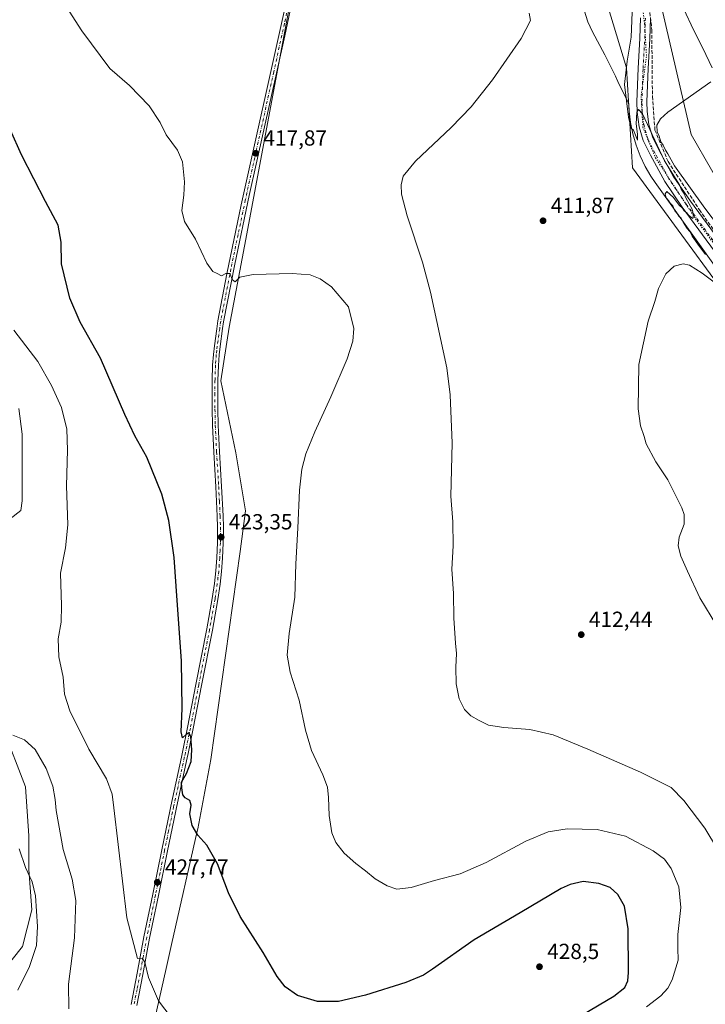
# Model space of a CAD drawing. Units: metres. Extents: x 601063 to 604541, y 4699092 to 4701456.
# Drawn here: x 603641 to 603955, y 4699536 to 4699987 of the extents above; entities that cross this region are included whole.
import ezdxf

# ---------------------------------------------------------------- set-up
doc = ezdxf.new("R2010")
doc.units = ezdxf.units.M
doc.header["$MEASUREMENT"] = 0
for name, pattern in [('DGN Style 3', [2.307223, 1.648017, -0.659207]), ('DGN Style 4', [2.638475, 1.318413, -0.659207, 0.001648, -0.659207]), ('DGN Style 5', [1.153612, 0.494405, -0.659207])]:
    doc.linetypes.add(name, pattern=pattern)
for name, color, linetype, lineweight in [('Camino Cxs', 7, 'Continuous', 0), ('Camino eje', 30, 'DGN Style 4', 13), ('Comarca', 135, 'Continuous', 13), ('Comarca CxS', 21, 'Continuous', 0), ('Corriente artificial lineal', 4, 'DGN Style 3', 13), ('Cultivos herbáceos CxS', 92, 'Continuous', 0), ('Curva de nivel maestra', 30, 'Continuous', 30), ('Curva de nivel normal', 30, 'Continuous', 0), ('Instalación de energía eléctrica Cxs', 135, 'Continuous', 0), ('Matorral CxS', 135, 'Continuous', 0), ('Municipio', 91, 'Continuous', 13), ('Municipio CxS', 4, 'Continuous', 0), ('Pastizal CxS', 92, 'Continuous', 0), ('Pista no pavimentada Cxs', 111, 'Continuous', 0), ('Pista no pavimentada eje', 91, 'DGN Style 4', 0), ('Punto de cota en terreno', 7, 'Continuous', 0), ('Rótulo de punto de cota en terreno', 7, 'Continuous', 0), ('Vía pecuaria CxS', 92, 'Continuous', 13), ('Vía pecuaria eje', 92, 'DGN Style 5', 0)]:
    doc.layers.add(name, color=color, linetype=linetype, lineweight=lineweight)
doc.styles.add('Style-Arial', font='txt')

# ---------------------------------------------------------------- blocks, each defined once
blk = doc.blocks.new('*U8')
at = {"layer": 'Cultivos herbáceos CxS', "color": 92, "linetype": 'Continuous', "lineweight": 0}
blk.add_polyline3d([(604510.2907, 4699999.3691, 404.1066), (604520.2221, 4699335.9708, 398.0295), (604512.9767, 4699341.3373, 397.8741), (604467.7669, 4699383.8961, 396.3181), (604355.1639, 4699492.0861, 399.6885), (604277.5619, 4699566.9703, 399.3714), (604191.1624, 4699647.3673, 401.5834), (604147.7809, 4699704.1061, 403.1701), (604078.4113, 4699781.6501, 406.9479), (604022.7681, 4699847.0823, 410.9089), (603967.1257, 4699901.7743, 410.3626), (603948.5781, 4699934.0023, 410.5969), (603934.9121, 4699992.5981, 408.9494)], dxfattribs=at)
blk = doc.blocks.new('*U10')
at = {"layer": 'Cultivos herbáceos CxS', "color": 92, "linetype": 'Continuous', "lineweight": 0}
for points in [[(603905.7045, 4700008.6779, 413.0299), (603918.9072, 4699964.6669, 410.5089), (603921.7307, 4699918.8647, 410.7014), (603983.2308, 4699834.8761, 409.432)], [(603627.9433, 4699544.1879, 443.5859), (603642.2909, 4699561.9519, 441.8914), (603646.5254, 4699578.8889, 440.8935), (603645.1141, 4699597.2377, 439.9543), (603645.1143, 4699612.7633, 439.0399), (603643.5674, 4699635.1619, 437.9218), (603633.3527, 4699661.8129, 435.1973)]]:
    blk.add_polyline3d(points, dxfattribs=at)
blk = doc.blocks.new('*U11')
at = {"layer": 'Comarca CxS', "color": 21, "linetype": 'Continuous', "lineweight": 0, "flags": 128}
blk.add_lwpolyline([(603766.126, 4700001.151), (603743.912, 4699882.906), (603736.937, 4699845.784), (603733.126, 4699821.229), (603739.914, 4699788.201), (603744.379, 4699761.648), (603741.934, 4699742.947), (603728.579, 4699647.66), (603722.516, 4699615.976), (603722.258, 4699614.839), (603710.463, 4699562.904), (603707.981, 4699551.911), (603700.524, 4699518.871)], dxfattribs=at)
blk = doc.blocks.new('*U12')
at = {"layer": 'Municipio CxS', "color": 4, "linetype": 'Continuous', "lineweight": 0, "flags": 128}
blk.add_lwpolyline([(603766.126, 4700001.151), (603743.912, 4699882.906), (603736.937, 4699845.784), (603733.126, 4699821.229), (603739.914, 4699788.201), (603744.379, 4699761.648), (603741.934, 4699742.947), (603728.579, 4699647.66), (603722.516, 4699615.976), (603722.258, 4699614.839), (603710.463, 4699562.904), (603707.981, 4699551.911), (603700.524, 4699518.871)], dxfattribs=at)
blk = doc.blocks.new('5PATER')
at = {"layer": 'Instalación de energía eléctrica Cxs', "linetype": 'Continuous', "lineweight": 0}
h = blk.add_hatch(color=51, dxfattribs=at)
edge = h.paths.add_edge_path()
edge.add_ellipse((0, 0), major_axis=(-0.11, -0.111), ratio=0.999422, start_angle=0, end_angle=360)

msp = doc.modelspace()

# ---------------------------------------------------------------- linework, layer by layer
at = {"layer": 'Camino Cxs', "color": 7, "linetype": 'Continuous', "lineweight": 0}
for points in [[(603774.8501, 4700038.1001, 414.1441), (603762.3601, 4699979.3301, 415.9249), (603746.1401, 4699906.1501, 418.4203), (603739.4901, 4699874.6501, 419.9186), (603734.3301, 4699848.2301, 421.2834), (603733.9001, 4699845.1301, 421.4086), (603732.7801, 4699836.9701, 421.6525), (603732.3301, 4699833.0801, 421.8296), (603731.9601, 4699828.2101, 422.1369), (603731.7401, 4699821.4001, 422.4606), (603731.7101, 4699815.4501, 422.5855), (603731.7201, 4699808.1901, 422.6804), (603731.8701, 4699800.9301, 422.8921), (603732.4801, 4699788.7501, 423.088), (603733.4301, 4699772.7801, 423.1579), (603734.1001, 4699759.3001, 423.2065), (603734.2501, 4699754.1501, 423.2493), (603734.2001, 4699747.0001, 423.3509), (603733.9201, 4699739.9201, 423.4702), (603733.4401, 4699733.8301, 423.5677), (603732.7701, 4699728.0401, 423.7057), (603731.7301, 4699721.0401, 423.7578), (603729.2401, 4699707.0101, 423.9691), (603724.2401, 4699681.6301, 424.4646), (603720.4501, 4699661.8601, 424.8966), (603718.1401, 4699650.5201, 425.2895), (603717.6901, 4699648.4901, 425.3508), (603712.7701, 4699625.7701, 425.6871), (603712.2701, 4699623.4301, 425.8652), (603708.6301, 4699605.8401, 426.6386), (603704.4901, 4699585.3901, 428.0208), (603701.6401, 4699571.7001, 428.8842), (603700.4701, 4699565.8901, 429.27), (603697.3701, 4699549.2501, 430.4795), (603694.6001, 4699535.0501, 431.4564)], [(603774.8501, 4700038.1001, 414.1441), (603762.3601, 4699979.3301, 415.9249), (603746.1401, 4699906.1501, 418.4203), (603739.4901, 4699874.6501, 419.9186), (603734.3301, 4699848.2301, 421.2834), (603733.9001, 4699845.1301, 421.4086), (603732.7801, 4699836.9701, 421.6525), (603732.3301, 4699833.0801, 421.8296), (603731.9601, 4699828.2101, 422.1369), (603731.7401, 4699821.4001, 422.4606), (603731.7101, 4699815.4501, 422.5855), (603731.7201, 4699808.1901, 422.6804), (603731.8701, 4699800.9301, 422.8921), (603732.4801, 4699788.7501, 423.088), (603733.4301, 4699772.7801, 423.1579), (603734.1001, 4699759.3001, 423.2065), (603734.2501, 4699754.1501, 423.2493), (603734.2001, 4699747.0001, 423.3509), (603733.9201, 4699739.9201, 423.4702), (603733.4401, 4699733.8301, 423.5677), (603732.7701, 4699728.0401, 423.7057), (603731.7301, 4699721.0401, 423.7578), (603729.2401, 4699707.0101, 423.9691), (603724.2401, 4699681.6301, 424.4646), (603720.4501, 4699661.8601, 424.8966), (603718.1401, 4699650.5201, 425.2895), (603717.6901, 4699648.4901, 425.3508), (603712.7701, 4699625.7701, 425.6871), (603712.2701, 4699623.4301, 425.8652), (603708.6301, 4699605.8401, 426.6386), (603704.4901, 4699585.3901, 428.0208), (603701.6401, 4699571.7001, 428.8842), (603700.4701, 4699565.8901, 429.27), (603697.3701, 4699549.2501, 430.4795), (603694.6001, 4699535.0501, 431.4564)], [(603691.9801, 4699535.4801, 431.8089), (603694.7701, 4699549.7401, 430.6625), (603697.8601, 4699566.4001, 429.4918), (603699.0401, 4699572.2301, 429.0644), (603701.8901, 4699585.9301, 428.2687), (603706.0201, 4699606.3801, 426.9499), (603709.6701, 4699623.9801, 425.9514), (603710.1701, 4699626.3101, 425.7927), (603715.0401, 4699648.8201, 425.3864), (603715.5401, 4699651.0701, 425.3553), (603717.8501, 4699662.3701, 425.0594), (603721.6301, 4699682.1401, 424.6522), (603726.6301, 4699707.5001, 424.1818), (603729.1101, 4699721.4701, 423.9234), (603730.1401, 4699728.3901, 423.8615), (603730.7901, 4699734.0901, 423.7777), (603731.2701, 4699740.0701, 423.6842), (603731.5401, 4699747.0601, 423.5524), (603731.5901, 4699754.1201, 423.4546), (603731.4401, 4699759.1901, 423.3998), (603730.7801, 4699772.6301, 423.3381), (603729.8301, 4699788.6001, 423.1615), (603729.2201, 4699800.8401, 422.8452), (603729.0701, 4699808.1601, 422.6227), (603729.0601, 4699815.4501, 422.4897), (603729.0901, 4699821.4501, 422.2912), (603729.3101, 4699828.3501, 422.0079), (603729.6901, 4699833.3301, 421.7663), (603730.1401, 4699837.3101, 421.5647), (603731.2101, 4699845.0901, 421.238), (603731.7201, 4699848.7401, 421.0985), (603735.9101, 4699870.2701, 420.1341), (603742.4801, 4699901.8301, 418.7855), (603762.0801, 4699990.5001, 415.6039)], [(603691.9801, 4699535.4801, 431.8089), (603694.7701, 4699549.7401, 430.6625), (603697.8601, 4699566.4001, 429.4918), (603699.0401, 4699572.2301, 429.0644), (603701.8901, 4699585.9301, 428.2687), (603706.0201, 4699606.3801, 426.9499), (603709.6701, 4699623.9801, 425.9514), (603710.1701, 4699626.3101, 425.7927), (603715.0401, 4699648.8201, 425.3864), (603715.5401, 4699651.0701, 425.3553), (603717.8501, 4699662.3701, 425.0594), (603721.6301, 4699682.1401, 424.6522), (603726.6301, 4699707.5001, 424.1818), (603729.1101, 4699721.4701, 423.9234), (603730.1401, 4699728.3901, 423.8615), (603730.7901, 4699734.0901, 423.7777), (603731.2701, 4699740.0701, 423.6842), (603731.5401, 4699747.0601, 423.5524), (603731.5901, 4699754.1201, 423.4546), (603731.4401, 4699759.1901, 423.3998), (603730.7801, 4699772.6301, 423.3381), (603729.8301, 4699788.6001, 423.1615), (603729.2201, 4699800.8401, 422.8452), (603729.0701, 4699808.1601, 422.6227), (603729.0601, 4699815.4501, 422.4897), (603729.0901, 4699821.4501, 422.2912), (603729.3101, 4699828.3501, 422.0079), (603729.6901, 4699833.3301, 421.7663), (603730.1401, 4699837.3101, 421.5647), (603731.2101, 4699845.0901, 421.238), (603731.7201, 4699848.7401, 421.0985), (603735.9101, 4699870.2701, 420.1341), (603742.4801, 4699901.8301, 418.7855), (603762.0801, 4699990.5001, 415.6039)]]:
    msp.add_polyline3d(points, dxfattribs=at)
at = {"layer": 'Camino eje', "color": 30, "linetype": 'DGN Style 4', "lineweight": 13}
msp.add_polyline3d([(603766.6499, 4700005.7587, 415.0419), (603762.2201, 4699984.9151, 415.7625), (603757.3201, 4699962.7475, 416.53), (603749.2101, 4699926.1575, 417.8041), (603744.3101, 4699903.9901, 418.5927), (603740.9851, 4699888.2401, 419.3351), (603737.7001, 4699872.4601, 420.0302), (603735.1201, 4699859.2501, 420.7045), (603733.0251, 4699848.4851, 421.1519), (603732.5551, 4699845.1101, 421.2379), (603731.4601, 4699837.1401, 421.5733), (603731.2351, 4699835.1951, 421.686), (603731.0101, 4699833.2051, 421.7971), (603730.6351, 4699828.2801, 422.0718), (603730.4151, 4699821.4251, 422.376), (603730.3851, 4699815.4501, 422.5376), (603730.3951, 4699808.1751, 422.6515), (603730.5451, 4699800.8851, 422.8686), (603731.1551, 4699788.6751, 423.1243), (603732.1051, 4699772.7051, 423.2601), (603732.4351, 4699765.9851, 423.2898), (603732.7701, 4699759.2451, 423.3168), (603732.9201, 4699754.1351, 423.3693), (603732.8701, 4699747.0301, 423.4741), (603732.7351, 4699743.5351, 423.5479), (603732.5951, 4699739.9951, 423.61), (603732.3551, 4699736.9501, 423.6626), (603732.1151, 4699733.9601, 423.701), (603731.7901, 4699731.1101, 423.7473), (603731.4551, 4699728.2151, 423.7952), (603730.4201, 4699721.2551, 423.8415), (603727.9351, 4699707.2551, 424.0995), (603722.9351, 4699681.8851, 424.5628), (603721.0451, 4699672.0001, 424.8062), (603719.1501, 4699662.1151, 424.9783), (603717.9951, 4699656.4451, 425.1715), (603716.8401, 4699650.7951, 425.3378), (603716.3651, 4699648.6551, 425.3737), (603711.4701, 4699626.0401, 425.7324), (603710.9701, 4699623.7051, 425.9064), (603709.1451, 4699614.9051, 426.2365), (603707.3251, 4699606.1101, 426.781), (603705.2601, 4699595.8851, 427.5029), (603703.1901, 4699585.6601, 428.1477), (603700.3401, 4699571.9651, 428.9752), (603699.7551, 4699569.0601, 429.1719), (603699.1651, 4699566.1451, 429.3818), (603697.6201, 4699557.8151, 430.0346), (603696.0701, 4699549.4951, 430.5712), (603694.6851, 4699542.3951, 431.0497), (603693.2901, 4699535.2651, 431.6539)], dxfattribs=at)
at = {"layer": 'Comarca', "color": 135, "linetype": 'Continuous', "lineweight": 13, "flags": 128}
msp.add_lwpolyline([(603766.126, 4700001.151), (603743.912, 4699882.906), (603736.937, 4699845.784), (603733.126, 4699821.229), (603739.914, 4699788.201), (603744.379, 4699761.648), (603741.934, 4699742.947), (603728.579, 4699647.66), (603722.516, 4699615.976), (603722.258, 4699614.839), (603710.463, 4699562.904), (603707.981, 4699551.911), (603700.524, 4699518.871)], dxfattribs=at)
msp.add_lwpolyline([(603766.126, 4700001.151), (603743.912, 4699882.906), (603736.937, 4699845.784), (603733.126, 4699821.229), (603739.914, 4699788.201), (603744.379, 4699761.648), (603741.934, 4699742.947), (603728.579, 4699647.66), (603722.516, 4699615.976), (603722.258, 4699614.839), (603710.463, 4699562.904), (603707.981, 4699551.911), (603700.524, 4699518.871)], dxfattribs=at)
at = {"layer": 'Comarca CxS', "color": 21, "linetype": 'Continuous', "lineweight": 0, "flags": 128}
msp.add_lwpolyline([(603700.524, 4699518.871), (603707.981, 4699551.911), (603710.463, 4699562.904), (603722.258, 4699614.839), (603722.516, 4699615.976), (603728.579, 4699647.66), (603741.934, 4699742.947), (603744.379, 4699761.648), (603739.914, 4699788.201), (603733.126, 4699821.229), (603736.937, 4699845.784), (603743.912, 4699882.906), (603766.126, 4700001.151)], dxfattribs=at)
at = {"layer": 'Corriente artificial lineal', "color": 4, "linetype": 'DGN Style 3', "lineweight": 13}
msp.add_polyline3d([(603928.2401, 4700003.7701, 409.297), (603930.5301, 4699981.9501, 409.4568), (603930.8201, 4699951.5201, 409.7763), (603931.9701, 4699936.0201, 410.1401), (603938.0001, 4699921.6601, 410.1902), (603952.3501, 4699899.5601, 410.1021), (603971.3001, 4699872.5701, 409.8842), (604006.9001, 4699832.6601, 409.5208), (604092.4501, 4699743.9501, 404.8586), (604251.7474, 4699562.5974, 400.405), (604256.4701, 4699566.7701, 400.2106), (604262.5901, 4699571.8501, 400.0323), (604268.4501, 4699574.0601, 399.71), (604275.1901, 4699575.2701, 399.3488), (604287.1001, 4699576.1201, 399.1069), (604319.0577, 4699574.9352, 398.4458), (604342.5527, 4699574.9352, 398.1656), (604351.4427, 4699573.6652, 397.9869), (604358.2161, 4699569.4318, 397.8916), (604384.8861, 4699553.5568, 397.3238), (604421.2929, 4699534.2951, 396.7819), (604458.9696, 4699512.9167, 396.0617), (604492.4659, 4699493.3342, 395.2491), (604501.6933, 4699488.6379, 395.6962)], dxfattribs=at)
at = {"layer": 'Cultivos herbáceos CxS', "color": 92, "linetype": 'Continuous', "lineweight": 0}
for points in [[(603905.7045, 4700008.6779, 413.0299), (603918.9072, 4699964.6669, 410.5089), (603921.7307, 4699918.8647, 410.7014), (603983.2308, 4699834.8761, 409.432), (604101.9605, 4699700.8989, 404.6171), (604187.1679, 4699606.3139, 401.2057), (604279.9693, 4699509.0851, 400.5506), (604402.4017, 4699393.0269, 397.5138), (604450.6885, 4699342.7979, 399.4367), (604501.9123, 4699295.5929, 402.0033), (604520.9446, 4699287.7138, 401.328)], [(603934.9121, 4699992.5981, 408.9494), (603948.5781, 4699934.0023, 410.5969), (603967.1257, 4699901.7743, 410.3626), (604022.7681, 4699847.0823, 410.9089), (604078.4113, 4699781.6501, 406.9479), (604147.7809, 4699704.1061, 403.1701), (604191.1624, 4699647.3673, 401.5834), (604277.5619, 4699566.9703, 399.3714), (604355.1639, 4699492.0861, 399.6885), (604467.7669, 4699383.8961, 396.3181), (604512.9767, 4699341.3373, 397.8741), (604520.2221, 4699335.9708, 398.0295)], [(603627.9433, 4699544.1879, 443.5859), (603642.2909, 4699561.9519, 441.8914), (603646.5254, 4699578.8889, 440.8935), (603645.1141, 4699597.2377, 439.9543), (603645.1143, 4699612.7633, 439.0399), (603643.5674, 4699635.1619, 437.9218), (603633.3527, 4699661.8129, 435.1973)]]:
    msp.add_polyline3d(points, dxfattribs=at)
at = {"layer": 'Curva de nivel maestra', "color": 30, "linetype": 'Continuous', "lineweight": 30, "elevation": 425, "flags": 128}
msp.add_lwpolyline([(603898.99, 4699530.8701), (603913.19, 4699539.3301), (603918.18, 4699543.1701), (603919.52, 4699546.2601), (603919.9, 4699550.1301), (603919.7, 4699570.1001), (603918.08, 4699580.4801), (603914.98, 4699585.8701), (603911.49, 4699589.0801), (603906.19, 4699590.9001), (603899.07, 4699591.8001), (603893.09, 4699590.4901), (603889.02, 4699588.5401), (603870.21, 4699577.4901), (603849.21, 4699565.1401), (603830.07, 4699551.6201), (603825.87, 4699548.9501), (603817.79, 4699545.5101), (603799.34, 4699539.7201), (603786.93, 4699536.8601), (603777.31, 4699536.8701), (603768.28, 4699539.5401), (603762.5, 4699543.5401), (603758.96, 4699548.3301), (603752.52, 4699559.2301), (603741.94, 4699575.7401), (603736.54, 4699586.5801), (603731.62, 4699599.8501), (603726.72, 4699608.4401), (603722.5, 4699613.0801), (603719.96, 4699617.4101), (603718.84, 4699622.7501), (603719.45, 4699626.7501), (603718.96, 4699628.9401), (603716.73, 4699630.0801), (603715.61, 4699631.5801), (603715.25, 4699634.7501), (603715.13, 4699637.3801), (603717.32, 4699641.2701), (603719.5, 4699646.8001), (603719.84, 4699652.1801), (603719.3, 4699658.2801), (603718.37, 4699659.9001), (603717.21, 4699659.2301), (603715.58, 4699657.6201), (603714.86, 4699660.3601), (603715.4, 4699671.1101), (603715.11, 4699692.8801), (603713.1, 4699720.5501), (603711.7, 4699740.2001), (603709.34, 4699757.1801), (603706.12, 4699769.2901), (603699.2, 4699786.2401), (603693.67, 4699796.0001), (603689.11, 4699805.7801), (603677.89, 4699831.5601), (603668.6, 4699848.1301), (603663.92, 4699859.0201), (603660.11, 4699874.8301), (603659.93, 4699884.7301), (603658.59, 4699892.4601), (603652.78, 4699903.4401), (603647.48, 4699913.8101), (603641.75, 4699924.7401), (603636.69, 4699936.0201)], dxfattribs=at)
at = {"layer": 'Curva de nivel normal', "color": 30, "linetype": 'Continuous', "lineweight": 0, "flags": 128}
for points, elevation in [([(603928.16, 4699534.4501), (603934.69, 4699539.4701), (603937.87, 4699542.8601), (603939.83, 4699546.7901), (603942.55, 4699555.7601), (603942.39, 4699561.1901), (603942.41, 4699567.5001), (603943.78, 4699579.8601), (603942.91, 4699589.3601), (603939.35, 4699597.7001), (603936.32, 4699602.0401), (603931.16, 4699605.8801), (603918.46, 4699612.5201), (603905.56, 4699615.6101), (603891.82, 4699615.8801), (603883.05, 4699614.5901), (603872.8, 4699610.3401), (603854.58, 4699600.5701), (603842.75, 4699595.3201), (603831.01, 4699592.2601), (603820.28, 4699589.0001), (603813.75, 4699588.3501), (603809.24, 4699589.7801), (603803.75, 4699593.0901), (603799.37, 4699596.6801), (603795, 4699600.0001), (603789.56, 4699604.8301), (603785.76, 4699609.6001), (603783.88, 4699614.0601), (603782.68, 4699622.0901), (603782.48, 4699630.2501), (603781.94, 4699635.0801), (603779.8, 4699640.7501), (603774.62, 4699651.8501), (603771.86, 4699661.1601), (603768.94, 4699674.8401), (603764.85, 4699687.7401), (603763.43, 4699695.4901), (603764.42, 4699705.4101), (603767.05, 4699722.1601), (603767.44, 4699737.4001), (603768.36, 4699753.7401), (603769.16, 4699771.0601), (603770.27, 4699780.7301), (603772.01, 4699787.6901), (603776.08, 4699797.9101), (603783.52, 4699813.8301), (603790.99, 4699831.3501), (603793.52, 4699839.4001), (603794.03, 4699845.1901), (603791.51, 4699855.1901), (603783.8, 4699864.3001), (603778.63, 4699867.9601), (603774.06, 4699869.7301), (603765.78, 4699870.4501), (603747.97, 4699869.8901), (603741.86, 4699868.6601), (603739.64, 4699866.6001), (603738.43, 4699867.5401), (603737.22, 4699870.4001), (603735.38, 4699870.3401), (603733.38, 4699869.2501), (603731.38, 4699870.4401), (603729.38, 4699871.3401), (603726.71, 4699875.0501), (603721.44, 4699886.0501), (603716.51, 4699894.2701), (603715.16, 4699899.2601), (603716.14, 4699906.2701), (603716.37, 4699912.3801), (603715.46, 4699921.5101), (603713.21, 4699926.8601), (603708.05, 4699933.9801), (603705.23, 4699939.6201), (603700.23, 4699947.2101), (603691.2, 4699956.4601), (603682.3, 4699964.3601), (603669.42, 4699981.5701), (603645.39, 4700019.0401)], 420), ([(603874.35, 4699989.6401), (603874.92, 4699986.3701), (603870.66, 4699978.0401), (603857.53, 4699959.2001), (603847.84, 4699946.8001), (603838.64, 4699937.3201), (603822.28, 4699921.8301), (603816.69, 4699915.0501), (603815.71, 4699911.0801), (603815.79, 4699906.7701), (603818.41, 4699896.8001), (603825.48, 4699875.5401), (603829.14, 4699861.7601), (603836.64, 4699827.2101), (603838.17, 4699814.7901), (603839.02, 4699792.7101), (603838.4, 4699768.3801), (603839.35, 4699756.5401), (603839.52, 4699745.6801), (603838.86, 4699734.9001), (603839.61, 4699723.7701), (603839.82, 4699712.5001), (603840.57, 4699701.0701), (603841.1, 4699696.2601), (603840.68, 4699690.0501), (603840.86, 4699682.4201), (603842.34, 4699675.4901), (603844.7, 4699670.6701), (603847.58, 4699667.6601), (603851.37, 4699665.6001), (603855.7, 4699663.4001), (603862.7, 4699662.3501), (603874.7, 4699661.5001), (603885.36, 4699658.9801), (603901.19, 4699652.3901), (603925.28, 4699641.9201), (603939.36, 4699634.8201), (603945.27, 4699628.9901), (603954.9, 4699616.2901), (603960.67, 4699606.5701)], 415), ([(603921.58, 4699990.1401), (603921.12, 4699978.6501), (603919.31, 4699967.6101), (603917.98, 4699957.0401), (603919.83, 4699941.9801), (603921.1, 4699936.9701), (603922.22, 4699936.0001), (603923.94, 4699931.4701), (603924.05, 4699934.2901), (603923.32, 4699939.0001), (603923.68, 4699944.3601), (603924.45, 4699945.5701), (603926.34, 4699943.5301), (603936.3, 4699921.9901), (603943.16, 4699910.9401), (603944.01, 4699909.0601), (603945.21, 4699907.1601), (603946.34, 4699904.7001), (603948.95, 4699899.8901), (603949.7, 4699897.0801), (603949.33, 4699895.6101), (603947.4, 4699897.0901), (603946.56, 4699898.2501), (603945.43, 4699899.1201), (603944.56, 4699900.2501), (603943.06, 4699901.7501), (603940.52, 4699905.2101), (603937.36, 4699907.9601), (603936.69, 4699906.8601), (603937.18, 4699905.0201), (603938.19, 4699903.8801), (603938.9, 4699902.5901), (603940.1, 4699901.4601), (603941.13, 4699899.1601), (603942.14, 4699897.8301), (603942.92, 4699896.6101), (603944.02, 4699895.7101), (603944.88, 4699893.9001), (603946.67, 4699891.0201), (603947.92, 4699889.6101), (603949.09, 4699887.4501), (603952.37, 4699882.7201), (603955.13, 4699879.1601)], 410), ([(603957.54, 4699958.2201), (603937.86, 4699944.3401), (603934.45, 4699941.3301), (603932.78, 4699938.3101), (603933.03, 4699935.3601), (603933.89, 4699933.3201), (603934.71, 4699930.7401), (603935.78, 4699929.1401), (603936.84, 4699926.8601), (603937.88, 4699925.2401), (603940.99, 4699919.6801), (603954.82, 4699900.2601), (603975.86, 4699872.5701)], 410), ([(603960.36, 4699865.5601), (603953.64, 4699870.5801), (603947.81, 4699874.1601), (603944.83, 4699874.8501), (603940.71, 4699873.8001), (603936.89, 4699870.2401), (603933.58, 4699863.5301), (603931.89, 4699857.6301), (603928.84, 4699848.5301), (603924.53, 4699828.7201), (603924.35, 4699808.3601), (603925.41, 4699800.6101), (603927, 4699795.7001), (603927.97, 4699792.3901), (603932.33, 4699784.0901), (603937.86, 4699775.8901), (603944.33, 4699763.0301), (603945.31, 4699759.9201), (603945.31, 4699755.4701), (603943.12, 4699749.6501), (603942.56, 4699745.6801), (603943.89, 4699740.8901), (603946.95, 4699734.0501), (603952.61, 4699721.7601), (603962.98, 4699704.6901)], 410), ([(603722.84, 4699513.0501), (603704.54, 4699537.1501), (603699.88, 4699547.8401), (603698.25, 4699554.8201), (603697.06, 4699556.6401), (603694.95, 4699556.6001), (603690.02, 4699575.0901), (603684.07, 4699625.6001), (603683.25, 4699631.8701), (603680.68, 4699638.8001), (603672.58, 4699652.4801), (603663.95, 4699670.0601), (603661.5, 4699677.7001), (603660.82, 4699685.3901), (603658.83, 4699694.7401), (603658.63, 4699703.0701), (603659.94, 4699710.5801), (603660.13, 4699718.3401), (603659.58, 4699733.1001), (603661.93, 4699744.6401), (603663.07, 4699755.2601), (603662.42, 4699773.1401), (603662.83, 4699789.4001), (603662.46, 4699799.0101), (603660.04, 4699808.9601), (603655.55, 4699819.1301), (603649.28, 4699830.0101), (603638.33, 4699844.4901)], 430), ([(603629.39, 4699752.5501), (603641.39, 4699761.7901), (603642.09, 4699766.2201), (603642.14, 4699779.0301), (603642.04, 4699796.8101), (603640.52, 4699808.5701)], 435), ([(603663.38, 4699533.4101), (603663.31, 4699544.7801), (603666.06, 4699565.9401), (603666.62, 4699583.0801), (603664.98, 4699592.8401), (603660.78, 4699606.4401), (603657.69, 4699624.4101), (603657.22, 4699629.4101), (603656.05, 4699635.4201), (603653, 4699643.5201), (603648.02, 4699652.3501), (603643.13, 4699656.6701), (603637.74, 4699658.8601)], 435), ([(603640.04, 4699541.9801), (603645.43, 4699552.9301), (603648.57, 4699562.4301), (603649.15, 4699571.2501), (603648.23, 4699585.2901), (603646.73, 4699591.7001), (603643.57, 4699598.2501), (603640.69, 4699606.7401)], 440)]:
    msp.add_lwpolyline(points, dxfattribs=dict(at, elevation=elevation))
at = {"layer": 'Matorral CxS', "color": 135, "linetype": 'Continuous', "lineweight": 0}
for points in [[(603633.3527, 4699661.8129, 435.1973), (603643.5674, 4699635.1619, 437.9218), (603645.1143, 4699612.7633, 439.0399), (603645.1141, 4699597.2377, 439.9543), (603646.5254, 4699578.8889, 440.8935), (603642.2909, 4699561.9519, 441.8914), (603627.9433, 4699544.1879, 443.5859)], [(603627.9433, 4699544.1879, 443.5859), (603642.2909, 4699561.9519, 441.8914), (603646.5254, 4699578.8889, 440.8935), (603645.1141, 4699597.2377, 439.9543), (603645.1143, 4699612.7633, 439.0399), (603643.5674, 4699635.1619, 437.9218), (603633.3527, 4699661.8129, 435.1973)]]:
    msp.add_polyline3d(points, dxfattribs=at)
at = {"layer": 'Municipio', "color": 91, "linetype": 'Continuous', "lineweight": 13, "flags": 128}
msp.add_lwpolyline([(603766.126, 4700001.151), (603743.912, 4699882.906), (603736.937, 4699845.784), (603733.126, 4699821.229), (603739.914, 4699788.201), (603744.379, 4699761.648), (603741.934, 4699742.947), (603728.579, 4699647.66), (603722.516, 4699615.976), (603722.258, 4699614.839), (603710.463, 4699562.904), (603707.981, 4699551.911), (603700.524, 4699518.871)], dxfattribs=at)
msp.add_lwpolyline([(603766.126, 4700001.151), (603743.912, 4699882.906), (603736.937, 4699845.784), (603733.126, 4699821.229), (603739.914, 4699788.201), (603744.379, 4699761.648), (603741.934, 4699742.947), (603728.579, 4699647.66), (603722.516, 4699615.976), (603722.258, 4699614.839), (603710.463, 4699562.904), (603707.981, 4699551.911), (603700.524, 4699518.871)], dxfattribs=at)
at = {"layer": 'Municipio CxS', "color": 4, "linetype": 'Continuous', "lineweight": 0, "flags": 128}
msp.add_lwpolyline([(603700.524, 4699518.871), (603707.981, 4699551.911), (603710.463, 4699562.904), (603722.258, 4699614.839), (603722.516, 4699615.976), (603728.579, 4699647.66), (603741.934, 4699742.947), (603744.379, 4699761.648), (603739.914, 4699788.201), (603733.126, 4699821.229), (603736.937, 4699845.784), (603743.912, 4699882.906), (603766.126, 4700001.151)], dxfattribs=at)
at = {"layer": 'Pastizal CxS', "color": 92, "linetype": 'Continuous', "lineweight": 0}
for points in [[(603934.9121, 4699992.5981, 408.9494), (603948.5781, 4699934.0023, 410.5969), (603967.1257, 4699901.7743, 410.3626), (604022.7681, 4699847.0823, 410.9089), (604078.4113, 4699781.6501, 406.9479), (604147.7809, 4699704.1061, 403.1701), (604191.1624, 4699647.3673, 401.5834), (604277.5619, 4699566.9703, 399.3714), (604355.1639, 4699492.0861, 399.6885), (604467.7669, 4699383.8961, 396.3181), (604512.9767, 4699341.3373, 397.8741), (604520.2221, 4699335.9708, 398.0295), (604520.9446, 4699287.7138, 401.328), (604501.9123, 4699295.5929, 402.0033), (604450.6885, 4699342.7979, 399.4367), (604402.4017, 4699393.0269, 397.5138), (604279.9693, 4699509.0851, 400.5506), (604187.1679, 4699606.3139, 401.2057), (604101.9605, 4699700.8989, 404.6171), (603983.2308, 4699834.8761, 409.432), (603921.7307, 4699918.8647, 410.7014), (603918.9072, 4699964.6669, 410.5089), (603905.7045, 4700008.6779, 413.0299)], [(603905.7045, 4700008.6779, 413.0299), (603918.9072, 4699964.6669, 410.5089), (603921.7307, 4699918.8647, 410.7014), (603983.2308, 4699834.8761, 409.432), (604101.9605, 4699700.8989, 404.6171), (604187.1679, 4699606.3139, 401.2057), (604279.9693, 4699509.0851, 400.5506), (604402.4017, 4699393.0269, 397.5138), (604450.6885, 4699342.7979, 399.4367), (604501.9123, 4699295.5929, 402.0033), (604520.9446, 4699287.7138, 401.328)], [(603934.9121, 4699992.5981, 408.9494), (603948.5781, 4699934.0023, 410.5969), (603967.1257, 4699901.7743, 410.3626), (604022.7681, 4699847.0823, 410.9089), (604078.4113, 4699781.6501, 406.9479), (604147.7809, 4699704.1061, 403.1701), (604191.1624, 4699647.3673, 401.5834), (604277.5619, 4699566.9703, 399.3714), (604355.1639, 4699492.0861, 399.6885), (604467.7669, 4699383.8961, 396.3181), (604512.9767, 4699341.3373, 397.8741), (604520.2221, 4699335.9708, 398.0295)]]:
    msp.add_polyline3d(points, dxfattribs=at)
at = {"layer": 'Pista no pavimentada Cxs', "color": 111, "linetype": 'Continuous', "lineweight": 0}
for points in [[(603963.0857, 4699875.5009, 409.8919), (603944.4517, 4699900.8049, 410.1424), (603936.4259, 4699912.5759, 410.2543), (603929.8959, 4699924.5655, 410.2748), (603926.5015, 4699931.3545, 410.2859), (603924.7033, 4699937.6481, 410.2006), (603923.8177, 4699944.2893, 410.0727), (603923.7075, 4699949.0323, 409.9911), (603924.2397, 4699964.4673, 409.8237), (603924.9805, 4699978.1189, 409.8172), (603925.2959, 4699987.4759, 409.8205)], [(603963.0857, 4699875.5009, 409.8919), (603944.4517, 4699900.8049, 410.1424), (603936.4259, 4699912.5759, 410.2543), (603929.8959, 4699924.5655, 410.2748), (603926.5015, 4699931.3545, 410.2859), (603924.7033, 4699937.6481, 410.2006), (603923.8177, 4699944.2893, 410.0727), (603923.7075, 4699949.0323, 409.9911), (603924.2397, 4699964.4673, 409.8237), (603924.9805, 4699978.1189, 409.8172), (603925.2959, 4699987.4759, 409.8205)], [(603929.8959, 4699987.3983, 409.4041), (603929.5763, 4699977.9167, 409.4933), (603928.8355, 4699964.2635, 409.6218), (603928.3093, 4699949.0065, 409.9068), (603928.4107, 4699944.6479, 410.0158), (603929.2185, 4699938.5889, 410.17), (603930.8071, 4699933.0293, 410.2081), (603933.9741, 4699926.6949, 410.2485), (603940.3559, 4699914.9777, 410.2345), (603948.2053, 4699903.4653, 410.1345), (603966.8247, 4699878.1809, 409.9208)], [(603929.8959, 4699987.3983, 409.4041), (603929.5763, 4699977.9167, 409.4933), (603928.8355, 4699964.2635, 409.6218), (603928.3093, 4699949.0065, 409.9068), (603928.4107, 4699944.6479, 410.0158), (603929.2185, 4699938.5889, 410.17), (603930.8071, 4699933.0293, 410.2081), (603933.9741, 4699926.6949, 410.2485), (603940.3559, 4699914.9777, 410.2345), (603948.2053, 4699903.4653, 410.1345), (603966.8247, 4699878.1809, 409.9208)]]:
    msp.add_polyline3d(points, dxfattribs=at)
at = {"layer": 'Pista no pavimentada eje', "color": 91, "linetype": 'DGN Style 4', "lineweight": 0}
msp.add_polyline3d([(603964.9551, 4699876.8409, 409.8919), (603946.3285, 4699902.1351, 410.1058), (603938.3909, 4699913.7769, 410.2217), (603931.9351, 4699925.6303, 410.224), (603928.6543, 4699932.1919, 410.243), (603926.9609, 4699938.1185, 410.1651), (603926.1143, 4699944.4687, 410.0489), (603926.0083, 4699949.0195, 409.9655), (603926.5375, 4699964.3653, 409.7895), (603927.2783, 4699978.0179, 409.7046), (603927.5959, 4699987.4371, 409.5926)], dxfattribs=at)
at = {"layer": 'Vía pecuaria CxS', "color": 92, "linetype": 'Continuous', "lineweight": 13}
for points in [[(603963.1381, 4699868.7521, 409.9652), (603932.0756, 4699912.0744, 410.3546), (603930.1507, 4699914.9174, 410.416), (603927.4967, 4699919.4704, 410.421), (603925.2068, 4699924.2564, 410.4312), (603923.3139, 4699929.2144, 410.3988), (603921.833, 4699934.3104, 410.3253), (603920.772, 4699939.5084, 410.2709), (603920.1381, 4699944.7774, 410.2106), (603920.0112, 4699948.1324, 410.1648), (603915.0035, 4699958.3972, 410.6881), (603913.8404, 4699960.7815, 410.9779), (603908.9875, 4699970.6315, 412.3316), (603903.3862, 4699981.075, 413.5468), (603901.2687, 4699985.6515, 413.9955), (603899.5688, 4699991.0005, 414.3008)], [(603963.1381, 4699868.7521, 409.9652), (603932.0756, 4699912.0744, 410.3546), (603930.1507, 4699914.9174, 410.416), (603927.4967, 4699919.4704, 410.421), (603925.2068, 4699924.2564, 410.4312), (603923.3139, 4699929.2144, 410.3988), (603921.833, 4699934.3104, 410.3253), (603920.772, 4699939.5084, 410.2709), (603920.1381, 4699944.7774, 410.2106), (603920.0112, 4699948.1324, 410.1648), (603915.0035, 4699958.3972, 410.6881), (603913.8404, 4699960.7815, 410.9779), (603908.9875, 4699970.6315, 412.3316), (603903.3862, 4699981.075, 413.5468), (603901.2687, 4699985.6515, 413.9955), (603899.5688, 4699991.0005, 414.3008)], [(603945.0311, 4699991.7639, 407.6144), (603949.8369, 4699981.7599, 407.6157), (603953.9388, 4699973.6198, 408.1352), (603958.1137, 4699964.5668, 409.4115)], [(603945.0311, 4699991.7639, 407.6144), (603949.8369, 4699981.7599, 407.6157), (603953.9388, 4699973.6198, 408.1352), (603958.1137, 4699964.5668, 409.4115)]]:
    msp.add_polyline3d(points, dxfattribs=at)
at = {"layer": 'Vía pecuaria eje', "color": 92, "linetype": 'DGN Style 5', "lineweight": 0}
msp.add_polyline3d([(603925.6064, 4699997.8644, 409.5606), (603927.2608, 4699984.6276, 409.6453), (603928.0879, 4699969.7362, 409.6698), (603925.6056, 4699951.5357, 409.9386), (603926.4327, 4699937.4716, 410.1833), (603932.2236, 4699923.4074, 410.2575), (603951.2512, 4699894.4517, 410.0687), (603999.2338, 4699829.9217, 409.1243), (604015.7796, 4699810.8936, 408.3881), (604081.9631, 4699738.9181, 405.4923), (604148.9741, 4699666.1157, 403.0368), (604246.5951, 4699559.3939, 400.9821), (604319.3973, 4699489.0732, 400.6136), (604350.8346, 4699459.2903, 400.1356), (604365.9109, 4699448.2354, 399.6574), (604382.2386, 4699446.0087, 399.33), (604396.3395, 4699424.4862, 398.5298), (604426.5231, 4699397.4945, 396.5123), (604455.7123, 4699383.667, 396.1414), (604472.0398, 4699373.2766, 396.6702), (604520.2801, 4699329.489, 398.7095), (604520.3199, 4699329.4413, 398.7113)], dxfattribs=at)

# ---------------------------------------------------------------- block references
at = {"layer": 'Comarca CxS', "color": 21, "linetype": 'Continuous', "lineweight": 0}
msp.add_blockref('*U11', (0, 0), dxfattribs=at)
at = {"layer": 'Cultivos herbáceos CxS', "color": 92, "linetype": 'Continuous', "lineweight": 0}
for name in ['*U8', '*U10']:
    msp.add_blockref(name, (0, 0), dxfattribs=at)
at = {"layer": 'Municipio CxS', "color": 4, "linetype": 'Continuous', "lineweight": 0}
msp.add_blockref('*U12', (0, 0), dxfattribs=at)
at = {"layer": 'Punto de cota en terreno', "color": 7, "linetype": 'Continuous', "lineweight": 0, "xscale": 10, "yscale": 10, "zscale": 10}
for p in [(603749.06, 4699925.46, 417.87), (603880.71, 4699894.55, 411.87), (603733.25, 4699749.6, 423.35), (603898.2, 4699704.92, 412.44), (603703.97, 4699591.41, 427.77), (603879.07, 4699552.75, 428.5)]:
    msp.add_blockref('5PATER', p, dxfattribs=at)

# ---------------------------------------------------------------- texts
at = {"layer": 'Rótulo de punto de cota en terreno', "color": 7, "linetype": 'Continuous', "lineweight": 0, "style": 'Style-Arial'}
for s, p in [('417,87', (603752.5878, 4699928.9878)), ('411,87', (603884.2378, 4699898.0778)), ('423,35', (603736.7778, 4699753.1278)), ('412,44', (603901.7278, 4699708.4478)), ('427,77', (603707.4978, 4699594.9378)), ('428,5', (603882.5978, 4699556.2778))]:
    msp.add_text(s, height=7, dxfattribs=at).set_placement(p)

doc.saveas('drawing.dxf')
